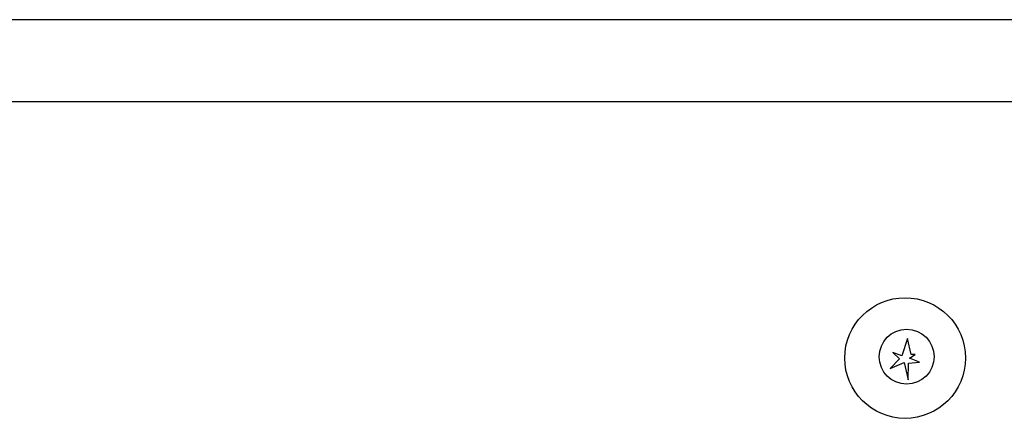
# Model space of a CAD drawing. Units: millimetres. Extents: x -59282 to -56510, y -8855 to -4934.
# Drawn here: x -58771 to -58591, y -5539 to -5466 of the extents above; entities that cross this region are included whole.
import ezdxf

# ---------------------------------------------------------------- set-up
doc = ezdxf.new("R2010")
doc.units = ezdxf.units.MM
doc.layers.add('QUOTE', color=3, linetype='Continuous')

msp = doc.modelspace()

# ---------------------------------------------------------------- linework, layer by layer
at = {"layer": 'QUOTE', "color": 0}
for p, q in [((-57849.81, -5466.37), (-59048.81, -5466.37)), ((-57849.81, -5481.35), (-59048.81, -5481.35)), ((-58608.97, -5524.52), (-58610.02, -5527.65)), ((-58608.28, -5527.43), (-58608.97, -5524.52)), ((-58610.45, -5528.25), (-58612.14, -5530.01)), ((-58610.02, -5527.65), (-58611.65, -5527.1)), ((-58611.65, -5527.1), (-58610.45, -5528.25)), ((-58608.6, -5528.08), (-58607.57, -5527.43)), ((-58606.79, -5528.85), (-58608.6, -5528.08)), ((-58607.57, -5527.43), (-58608.28, -5527.43)), ((-58612.14, -5530.01), (-58609.59, -5528.9)), ((-58609.59, -5528.9), (-58608.86, -5532.08)), ((-58608.86, -5532.08), (-58608.77, -5529.02)), ((-58608.77, -5529.02), (-58606.79, -5528.85))]:
    msp.add_line(p, q, dxfattribs=at)
for centre, radius in [((-58609.41, -5528.08), 11), ((-58609.13, -5527.84), 5)]:
    msp.add_circle(centre, radius, dxfattribs=at)

doc.saveas('drawing.dxf')
